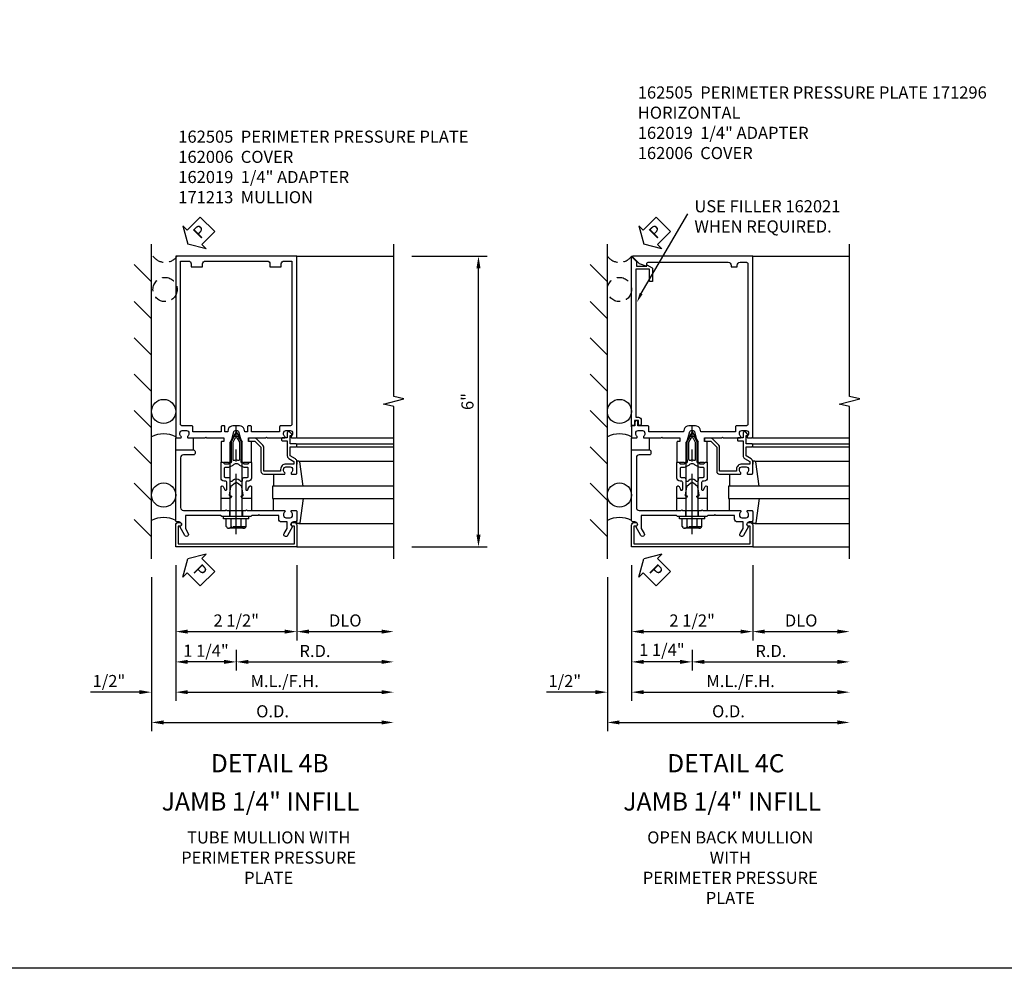
# Model space of a CAD drawing. Units: inches. Extents: x 0 to 136, y 0 to 88.
# Drawn here: x 64 to 85, y 0 to 20 of the extents above; entities that cross this region are included whole.
import ezdxf
from ezdxf.enums import TextEntityAlignment as Align

# ---------------------------------------------------------------- set-up
doc = ezdxf.new("R2010")
doc.units = ezdxf.units.IN
doc.header["$MEASUREMENT"] = 0
doc.linetypes.add('CENTER', pattern=[2, 1.25, -0.25, 0.25, -0.25])
doc.linetypes.add('HIDDEN', pattern=[0.375, 0.25, -0.125])
doc.layers.get('0').update_dxf_attribs({"color": 4})
for name, color, linetype in [('CENTER', 1, 'CENTER'), ('DIME', 2, 'Continuous'), ('FORMAT', 7, 'Continuous'), ('HIDDEN', 3, 'HIDDEN'), ('TEXT', 3, 'Continuous')]:
    doc.layers.add(name, color=color, linetype=linetype)
doc.styles.get("Standard").update_dxf_attribs({"font": 'arial.ttf'})
doc.dimstyles.new('EXT_ON-OFF', dxfattribs={"dimscale": 2, "dimtxt": 0.125, "dimasz": 0.125, "dimexe": 0.09, "dimexo": 0.1875, "dimgap": 0.05, "dimtad": 3, "dimdec": 5, "dimzin": 3, "dimdsep": 46, "dimlunit": 5, "dimtxsty": 'Standard', "dimcen": 0, "dimse2": 1, "dimadec": 0, "dimazin": 0, "dimtfac": 1, "dimtdec": 4, "dimtofl": 0, "dimtmove": 0, "dimatfit": 0, "dimfxl": 1, "dimfrac": 2, "dimtolj": 1, "dimtzin": 3, "dimarcsym": 0})
doc.dimstyles.new('EXT_ON-ON', dxfattribs={"dimscale": 2, "dimtxt": 0.125, "dimasz": 0.125, "dimexe": 0.09, "dimexo": 0.1875, "dimgap": 0.05, "dimtad": 3, "dimdec": 5, "dimzin": 3, "dimdsep": 46, "dimlunit": 5, "dimtxsty": 'Standard', "dimcen": 0, "dimadec": 0, "dimazin": 0, "dimtfac": 1, "dimtdec": 4, "dimtofl": 0, "dimtmove": 0, "dimatfit": 0, "dimfxl": 1, "dimfrac": 2, "dimtolj": 1, "dimtzin": 3, "dimarcsym": 0})
doc.dimstyles.new('EXT_ON-ONNL', dxfattribs={"dimscale": 2, "dimtxt": 0.125, "dimasz": 0.125, "dimexe": 0.09, "dimexo": 0.1875, "dimgap": 0.05, "dimtad": 3, "dimdec": 5, "dimzin": 3, "dimdsep": 46, "dimlunit": 5, "dimtxsty": 'Standard', "dimcen": 0, "dimadec": 0, "dimazin": 0, "dimtfac": 1, "dimtdec": 4, "dimtofl": 0, "dimtmove": 2, "dimatfit": 3, "dimfxl": 1, "dimfrac": 2, "dimtolj": 1, "dimtzin": 3, "dimarcsym": 0})

# ---------------------------------------------------------------- blocks, each defined once
blk = doc.blocks.new('*D165')
at = {"layer": 'DIME', "color": 0, "lineweight": -2, "transparency": 16777216}
for p, q in [((76.867, 8.701), (76.867, 5.896)), ((76.117, 6.076), (75.112, 6.076)), ((77.117, 6.076), (77.367, 6.076))]:
    blk.add_line(p, q, dxfattribs=at)
at = {"layer": 'DIME', "color": 0, "transparency": 16777216}
for points in [[(76.117, 6.118), (76.117, 6.035), (76.367, 6.076)], [(77.117, 6.118), (77.117, 6.035), (76.867, 6.076)]]:
    blk.add_solid(points, dxfattribs=at)
at = {"layer": 'DIME', "color": 0, "transparency": 16777216, "insert": (75.489, 6.306), "char_height": 0.25, "attachment_point": 5}
blk.add_mtext('\\A1;1/2"', dxfattribs=at)
blk = doc.blocks.new('*D166')
at = {"layer": 'DIME', "color": 0, "lineweight": -2, "transparency": 16777216}
for p, q in [((76.867, 8.701), (76.867, 7.146)), ((77.117, 7.326), (79.117, 7.326))]:
    blk.add_line(p, q, dxfattribs=at)
at = {"layer": 'DIME', "color": 0, "transparency": 16777216}
for points in [[(77.117, 7.368), (77.117, 7.285), (76.867, 7.326)], [(79.117, 7.368), (79.117, 7.285), (79.367, 7.326)]]:
    blk.add_solid(points, dxfattribs=at)
at = {"layer": 'DIME', "color": 0, "transparency": 16777216, "insert": (78.117, 7.556), "char_height": 0.25, "attachment_point": 5}
blk.add_mtext('\\A1;2 1/2"', dxfattribs=at)
blk = doc.blocks.new('*D167')
at = {"layer": 'DIME', "color": 0, "lineweight": -2, "transparency": 16777216}
for p, q in [((79.367, 8.701), (79.367, 7.146)), ((79.617, 7.326), (81.117, 7.326))]:
    blk.add_line(p, q, dxfattribs=at)
at = {"layer": 'DIME', "color": 0, "transparency": 16777216}
for points in [[(79.617, 7.368), (79.617, 7.285), (79.367, 7.326)], [(81.117, 7.368), (81.117, 7.285), (81.367, 7.326)]]:
    blk.add_solid(points, dxfattribs=at)
at = {"layer": 'DIME', "color": 0, "transparency": 16777216, "insert": (80.367, 7.556), "char_height": 0.25, "attachment_point": 5}
blk.add_mtext('\\A1;DLO', dxfattribs=at)
blk = doc.blocks.new('*D168')
at = {"layer": 'DIME', "color": 0, "lineweight": -2, "transparency": 16777216}
for p, q in [((76.867, 8.701), (76.867, 5.896)), ((77.117, 6.076), (81.117, 6.076))]:
    blk.add_line(p, q, dxfattribs=at)
at = {"layer": 'DIME', "color": 0, "transparency": 16777216}
for points in [[(77.117, 6.118), (77.117, 6.035), (76.867, 6.076)], [(81.117, 6.118), (81.117, 6.035), (81.367, 6.076)]]:
    blk.add_solid(points, dxfattribs=at)
at = {"layer": 'DIME', "color": 0, "transparency": 16777216, "insert": (79.117, 6.306), "char_height": 0.25, "attachment_point": 5}
blk.add_mtext('\\A1;M.L./F.H.', dxfattribs=at)
blk = doc.blocks.new('*D169')
at = {"layer": 'DIME', "color": 0, "lineweight": -2, "transparency": 16777216}
for p, q in [((76.367, 8.451), (76.367, 5.271)), ((76.617, 5.451), (81.117, 5.451))]:
    blk.add_line(p, q, dxfattribs=at)
at = {"layer": 'DIME', "color": 0, "transparency": 16777216}
for points in [[(76.617, 5.493), (76.617, 5.41), (76.367, 5.451)], [(81.117, 5.493), (81.117, 5.41), (81.367, 5.451)]]:
    blk.add_solid(points, dxfattribs=at)
at = {"layer": 'DIME', "color": 0, "transparency": 16777216, "insert": (78.867, 5.681), "char_height": 0.25, "attachment_point": 5}
blk.add_mtext('\\A1;O.D.', dxfattribs=at)
blk = doc.blocks.new('*D170')
at = {"layer": 'DIME', "color": 0, "lineweight": -2, "transparency": 16777216}
for p, q in [((78.117, 6.951), (78.117, 6.521)), ((78.367, 6.701), (81.117, 6.701))]:
    blk.add_line(p, q, dxfattribs=at)
at = {"layer": 'DIME', "color": 0, "transparency": 16777216}
for points in [[(78.367, 6.743), (78.367, 6.66), (78.117, 6.701)], [(81.117, 6.743), (81.117, 6.66), (81.367, 6.701)]]:
    blk.add_solid(points, dxfattribs=at)
at = {"layer": 'DIME', "color": 0, "transparency": 16777216, "insert": (79.742, 6.926), "char_height": 0.25, "attachment_point": 5}
blk.add_mtext('\\A1;R.D.', dxfattribs=at)
blk = doc.blocks.new('*D171')
at = {"layer": 'DIME', "color": 0, "lineweight": -2, "transparency": 16777216}
for p, q in [((76.867, 8.701), (76.867, 6.521)), ((78.117, 6.951), (78.117, 6.521)), ((77.867, 6.701), (77.117, 6.701))]:
    blk.add_line(p, q, dxfattribs=at)
at = {"layer": 'DIME', "color": 0, "transparency": 16777216}
for points in [[(77.117, 6.743), (77.117, 6.66), (76.867, 6.701)], [(77.867, 6.743), (77.867, 6.66), (78.117, 6.701)]]:
    blk.add_solid(points, dxfattribs=at)
at = {"layer": 'DIME', "color": 0, "transparency": 16777216, "insert": (77.492, 6.95), "char_height": 0.25, "attachment_point": 5}
blk.add_mtext('\\A1;1 1/4"', dxfattribs=at)
blk = doc.blocks.new('B162006')
blk.add_lwpolyline([(-1.2, -0.94), (1.2, -0.94), (1.2, -0.576), (1.17, -0.576, -1), (1.17, -0.496), (1.19, -0.496, -0.414214), (1.25, -0.556), (1.25, -1), (-1.25, -1), (-1.25, -0.556, -0.414214), (-1.19, -0.496), (-1.17, -0.496, -1), (-1.17, -0.576), (-1.2, -0.576)], format="xyb", close=True)
blk = doc.blocks.new('B162316')
blk.add_lwpolyline([(-1.15, 4.893), (-1.15, 4.793), (-0.938, 4.793), (-0.938, 4.825), (-0.823, 4.759, -0.267949), (-0.816, 4.746), (-0.816, 4.481), (-0.878, 4.481), (-0.878, 4.731), (-1.16, 4.731), (-1.16, 1.676), (-1.11, 1.676, -0.414214), (-1.05, 1.616), (-1.05, 1.536, -1), (-1.11, 1.536), (-1.11, 1.611), (-1.19, 1.611), (-1.19, 1.526, -0.414214), (-1.21, 1.506), (-1.25, 1.506), (-1.25, 4.969, -0.668179), (-1.233, 4.976)], format="xyb", close=True)
blk = doc.blocks.new('B162310-M')
for p, q in [((-0.313, -0.25), (-0.313, 0)), ((0.313, 0), (0.313, -0.25))]:
    blk.add_line(p, q)
blk = doc.blocks.new('B027850-M')
blk.add_line((-0.3, 0.15), (-0.3, 0.4))
blk.add_lwpolyline([(0.314, 0.4), (0.242, -0.103, -0.373552), (0.223, -0.12), (0.2, -0.12, -0.414214), (0.18, -0.1), (0.18, -0.056)], format="xyb")
blk = doc.blocks.new('B162096')
blk.add_lwpolyline([(-0.64, 0.5), (-0.625, 0.515), (-0.61, 0.5), (-0.263, 0.5, -0.414214), (-0.253, 0.49), (-0.253, 0.434, -0.414214), (-0.263, 0.424), (-0.303, 0.424, 0.414214), (-0.313, 0.414), (-0.313, 0), (-0.273, 0), (-0.258, -0.015), (-0.243, 0), (-0.17, 0), (-0.155, -0.015), (-0.14, 0), (-0.1, 0), (-0.1, 0.43), (-0.047, 0.628, -0.339454), (-0.018, 0.65), (0.018, 0.65, -0.339454), (0.047, 0.628), (0.1, 0.43), (0.1, 0), (0.14, 0), (0.155, -0.015), (0.17, 0), (0.243, 0), (0.258, -0.015), (0.273, 0), (0.313, 0), (0.313, 0.414, 0.414214), (0.303, 0.424), (0.263, 0.424, -0.414214), (0.253, 0.434), (0.253, 0.49, -0.414214), (0.263, 0.5), (0.61, 0.5), (0.625, 0.515), (0.64, 0.5), (0.992, 0.5, 0.669376), (1.003, 0.526, -0.199773), (0.976, 0.589), (0.976, 0.6, -0.414214), (1.026, 0.65), (1.114, 0.65, -0.414214), (1.164, 0.6), (1.164, 0.589, -0.199773), (1.137, 0.526, 0.669376), (1.148, 0.5), (1.23, 0.5, 0.414214), (1.25, 0.52), (1.25, 4.25), (-1.219, 4.25, 0.668179), (-1.226, 4.233), (-1.092, 4.099), (-0.938, 4.043), (-0.938, 4.095, -0.414214), (-0.908, 4.125), (0.745, 4.125, -0.414214), (0.805, 4.065), (0.805, 4.03), (0.93, 4.03), (0.93, 4.065, -0.414214), (0.99, 4.125), (1.12, 4.125, -0.414214), (1.15, 4.095), (1.15, 0.78, -0.414214), (1.12, 0.75), (0.915, 0.75, 0.414214), (0.895, 0.73), (0.895, 0.625), (0.177, 0.625), (0.164, 0.676, 0.339454), (0.067, 0.75), (-0.067, 0.75, 0.339454), (-0.164, 0.676), (-0.177, 0.625), (-0.895, 0.625), (-0.895, 0.73, 0.414214), (-0.915, 0.75), (-1.12, 0.75), (-1.12, 0.831, 1), (-1.18, 0.831), (-1.18, 0.75), (-1.23, 0.75, 0.414214), (-1.25, 0.73), (-1.25, 0.52, 0.414214), (-1.23, 0.5), (-1.148, 0.5, 0.669376), (-1.137, 0.526, -0.199773), (-1.164, 0.589), (-1.164, 0.6, -0.414214), (-1.114, 0.65), (-1.026, 0.65, -0.414214), (-0.976, 0.6), (-0.976, 0.589, -0.199773), (-1.003, 0.526, 0.669376), (-0.992, 0.5)], format="xyb", close=True)
blk = doc.blocks.new('B171300M')
for points in [[(0.747, 0.277), (0.721, 0.251, 0.198912), (0.715, 0.237), (0.715, 0.163, 0.198912), (0.721, 0.149), (0.741, 0.129, -0.198912), (0.744, 0.121), (0.744, 0.106, 0.453546), (0.757, 0.094, -0.007471), (0.804, 0.1), (1.174, 0.1), (1.261, 0.05, -0.57735), (1.261, -0.05), (1.174, -0.1), (0.804, -0.1, -0.007471), (0.757, -0.094, 0.453546), (0.744, -0.106), (0.744, -0.121, -0.198912), (0.741, -0.129), (0.721, -0.149, 0.198912), (0.715, -0.163), (0.715, -0.237, 0.198912), (0.721, -0.251), (0.747, -0.277, -0.198912), (0.75, -0.285), (0.75, -0.301, -0.414214), (0.738, -0.313), (0.42, -0.313, -0.414214), (0.357, -0.25), (0.357, -0.226, 0.414214), (0.326, -0.195), (0.19, -0.195, 0.414214), (0.17, -0.215), (0.17, -0.223, 0.414214), (0.19, -0.243), (0.193, -0.243, -0.131652), (0.203, -0.246), (0.247, -0.271, -0.267949), (0.257, -0.288), (0.257, -0.293, -0.414214), (0.237, -0.313), (0.012, -0.313, -0.414214), (0, -0.301), (0, -0.133, -0.267949), (0.01, -0.116), (0.038, -0.1, -0.57735), (0.05, -0.106), (0.05, -0.127, 0.466308), (0.073, -0.146), (0.232, -0.118, 0.176327), (0.243, -0.112), (0.316, -0.025, 0.36397), (0.316, 0.025), (0.243, 0.112, 0.176327), (0.232, 0.118), (0.073, 0.146, 0.466308), (0.05, 0.127), (0.05, 0.106, -0.57735), (0.038, 0.1), (0.01, 0.116, -0.267949), (0, 0.133), (0, 0.301, -0.414214), (0.012, 0.313), (0.237, 0.313, -0.414214), (0.257, 0.293), (0.257, 0.288, -0.267949), (0.247, 0.271), (0.203, 0.246, -0.131652), (0.193, 0.243), (0.19, 0.243, 0.414214), (0.17, 0.223), (0.17, 0.215, 0.414214), (0.19, 0.195), (0.326, 0.195, 0.414214), (0.357, 0.226), (0.357, 0.25, -0.414214), (0.42, 0.313), (0.738, 0.313, -0.414214), (0.75, 0.301), (0.75, 0.285, -0.198912)], [(0.388, 0.124, 0.414214), (0.428, 0.164), (0.428, 0.222, -0.414214), (0.448, 0.242), (0.624, 0.242, -0.414214), (0.644, 0.222), (0.644, 0.173, 0.109518), (0.652, 0.14), (0.679, 0.08, 0.092094), (0.696, 0.057, -0.424958), (0.696, -0.057, 0.092094), (0.679, -0.08), (0.652, -0.14, 0.109518), (0.644, -0.173), (0.644, -0.222, -0.414214), (0.624, -0.242), (0.448, -0.242, -0.414214), (0.428, -0.222), (0.428, -0.164, 0.414214), (0.388, -0.124), (0.367, -0.124, -0.63707), (0.352, -0.092), (0.37, -0.071, 0.36397), (0.37, 0.071), (0.352, 0.092, -0.63707), (0.367, 0.124)], [(1.243, -0.019), (1.163, -0.065), (0.806, -0.065, -0.001063), (0.799, -0.064, -0.506849), (0.783, -0.036, 0.103752), (0.791, 0, 0.103752), (0.783, 0.036, -0.506849), (0.799, 0.064, -0.001063), (0.806, 0.065), (1.163, 0.065), (1.243, 0.019, -0.57735)]]:
    blk.add_lwpolyline(points, format="xyb", close=True)
blk = doc.blocks.new('B128960')
for p, q in [((-0.205, 0.206), (-0.05, 0.206)), ((-0.05, -0.26), (-0.05, 0.26)), ((-0.05, 0.26), (0, 0.26)), ((0, -0.26), (0, 0.26)), ((-0.24, -0.153), (-0.24, 0.156)), ((-0.205, 0.105), (-0.05, 0.105)), ((0, 0.125), (1.533, 0.125)), ((1.75, 0), (1.533, 0.125)), ((1.75, 0), (1.533, -0.125)), ((-0.205, -0.101), (-0.05, -0.101)), ((-0.205, -0.203), (-0.05, -0.203)), ((0, -0.125), (1.533, -0.125)), ((-0.05, -0.26), (0, -0.26))]:
    blk.add_line(p, q)
for centre, radius, start, end in [((-0.186, 0.155), 0.0543, 110.9107, 249.0893), ((-0.071, 0.002), 0.169, 142.5556, 217.4444), ((-0.186, -0.152), 0.0543, 110.9107, 249.0893)]:
    blk.add_arc(centre, radius, start, end)
at = {"layer": 'CENTER'}
blk.add_line((-0.365, 0), (1.875, 0), dxfattribs=at)
at = {"layer": 'HIDDEN'}
for p, q in [((-0.228, 0.19), (-0.209, 0.19)), ((-0.209, -0.187), (-0.209, 0.19)), ((-0.228, -0.187), (-0.209, -0.187))]:
    blk.add_line(p, q, dxfattribs=at)
blk = doc.blocks.new('B162019')
blk.add_lwpolyline([(1.25, 1.105, 0.414214), (1.23, 1.125), (1.113, 1.125), (1.113, 1.3), (1.133, 1.3, 0.641869), (1.144, 1.325), (1.106, 1.37, 0.695143), (1.053, 1.35), (1.053, 1.25), (0.953, 1.25, 0.414214), (0.933, 1.23), (0.933, 1.21, 0.414214), (0.953, 1.19), (1.053, 1.19), (1.053, 0.878, 0.267949), (1.083, 0.826), (1.19, 0.764), (1.19, 0.71), (1.026, 0.71, 0.414214), (0.916, 0.6), (0.916, 0.56), (0.568, 0.56), (0.568, 1.057, 0.198912), (0.55, 1.099), (0.425, 1.224, 0.198912), (0.383, 1.242), (0.273, 1.242, 0.414214), (0.253, 1.222), (0.253, 1.202, 0.414214), (0.273, 1.182), (0.383, 1.182), (0.508, 1.057), (0.508, 0.56, 0.414214), (0.568, 0.5), (0.992, 0.5, 0.669376), (1.003, 0.526, -0.199773), (0.976, 0.589), (0.976, 0.6, -0.414214), (1.026, 0.65), (1.114, 0.65, -0.414214), (1.164, 0.6), (1.164, 0.589, -0.199773), (1.137, 0.526, 0.669376), (1.148, 0.5), (1.23, 0.5, 0.414214), (1.25, 0.52), (1.25, 0.764, 0.267949), (1.22, 0.816), (1.113, 0.878), (1.113, 1.065), (1.23, 1.065, 0.414214), (1.25, 1.085)], format="xyb", close=True)
blk = doc.blocks.new('B162209')
blk.add_lwpolyline([(1.164, -0.583), (1.059, -0.766, -1), (0.989, -0.726), (1.05, -0.621), (1.05, -0.486), (0.936, -0.486, -0.414214), (0.876, -0.426), (0.876, -0.35), (0.484, -0.35), (0.469, -0.335), (0.454, -0.35), (0.325, -0.35), (0.3, -0.375), (0.015, -0.375), (0, -0.36), (-0.015, -0.375), (-0.3, -0.375), (-0.325, -0.35), (-1.05, -0.35), (-1.05, -0.621), (-0.989, -0.726, -1), (-1.059, -0.766), (-1.164, -0.583, 0.84909), (-1.18, -0.486), (-1.22, -0.486, -0.414214), (-1.25, -0.456), (-1.25, 1), (-0.88, 1, -0.414214), (-0.85, 0.97), (-0.85, 0.93, -0.414214), (-0.88, 0.9), (-1.09, 0.9, 0.414214), (-1.15, 0.84), (-1.15, -0.19, 0.414214), (-1.09, -0.25), (-0.225, -0.25), (-0.21, -0.235), (-0.195, -0.25), (0.195, -0.25), (0.21, -0.235), (0.225, -0.25), (0.992, -0.25, -0.669376), (1.003, -0.276, 0.199773), (0.976, -0.339), (0.976, -0.35, 0.414214), (1.026, -0.4), (1.114, -0.4, 0.414214), (1.164, -0.35), (1.164, -0.339, 0.199773), (1.137, -0.276, -0.669376), (1.148, -0.25), (1.23, -0.25, -0.414214), (1.25, -0.27), (1.25, -0.456, -0.414214), (1.22, -0.486), (1.18, -0.486, 0.84909)], format="xyb", close=True)
blk = doc.blocks.new('B162505')
at = {"layer": 'HIDDEN'}
for p, q in [((-0.133, -0.375), (-0.133, -0.25)), ((0.133, -0.375), (0.133, -0.25))]:
    blk.add_line(p, q, dxfattribs=at)
blk.add_blockref('B162209', (0, 0))
blk = doc.blocks.new('B027857-M')
for p, q in [((-0.18, 0.4), (-0.18, 0.15)), ((0.18, 0.15), (0.18, 0.4))]:
    blk.add_line(p, q)
blk = doc.blocks.new('*D172')
at = {"layer": 'DIME', "color": 0, "lineweight": -2, "transparency": 16777216}
for p, q in [((72.332, 15.076), (73.887, 15.076)), ((73.707, 9.326), (73.707, 14.826)), ((72.332, 9.076), (73.887, 9.076))]:
    blk.add_line(p, q, dxfattribs=at)
at = {"layer": 'DIME', "color": 0, "transparency": 16777216}
for points in [[(73.665, 14.826), (73.749, 14.826), (73.707, 15.076)], [(73.665, 9.326), (73.749, 9.326), (73.707, 9.076)]]:
    blk.add_solid(points, dxfattribs=at)
at = {"layer": 'DIME', "color": 0, "transparency": 16777216, "insert": (73.479, 12.076), "char_height": 0.25, "attachment_point": 5, "rotation": 90}
blk.add_mtext('\\A1;6"', dxfattribs=at)
blk = doc.blocks.new('*D173')
at = {"layer": 'DIME', "color": 0, "lineweight": -2, "transparency": 16777216}
for p, q in [((67.457, 8.701), (67.457, 5.896)), ((66.707, 6.076), (65.702, 6.076)), ((67.707, 6.076), (67.957, 6.076))]:
    blk.add_line(p, q, dxfattribs=at)
at = {"layer": 'DIME', "color": 0, "transparency": 16777216}
for points in [[(66.707, 6.118), (66.707, 6.035), (66.957, 6.076)], [(67.707, 6.118), (67.707, 6.035), (67.457, 6.076)]]:
    blk.add_solid(points, dxfattribs=at)
at = {"layer": 'DIME', "color": 0, "transparency": 16777216, "insert": (66.079, 6.306), "char_height": 0.25, "attachment_point": 5}
blk.add_mtext('\\A1;1/2"', dxfattribs=at)
blk = doc.blocks.new('*D174')
at = {"layer": 'DIME', "color": 0, "lineweight": -2, "transparency": 16777216}
for p, q in [((67.457, 8.701), (67.457, 7.146)), ((67.707, 7.326), (69.707, 7.326))]:
    blk.add_line(p, q, dxfattribs=at)
at = {"layer": 'DIME', "color": 0, "transparency": 16777216}
for points in [[(67.707, 7.368), (67.707, 7.285), (67.457, 7.326)], [(69.707, 7.368), (69.707, 7.285), (69.957, 7.326)]]:
    blk.add_solid(points, dxfattribs=at)
at = {"layer": 'DIME', "color": 0, "transparency": 16777216, "insert": (68.707, 7.556), "char_height": 0.25, "attachment_point": 5}
blk.add_mtext('\\A1;2 1/2"', dxfattribs=at)
blk = doc.blocks.new('*D175')
at = {"layer": 'DIME', "color": 0, "lineweight": -2, "transparency": 16777216}
for p, q in [((69.957, 8.701), (69.957, 7.146)), ((70.207, 7.326), (71.707, 7.326))]:
    blk.add_line(p, q, dxfattribs=at)
at = {"layer": 'DIME', "color": 0, "transparency": 16777216}
for points in [[(70.207, 7.368), (70.207, 7.285), (69.957, 7.326)], [(71.707, 7.368), (71.707, 7.285), (71.957, 7.326)]]:
    blk.add_solid(points, dxfattribs=at)
at = {"layer": 'DIME', "color": 0, "transparency": 16777216, "insert": (70.957, 7.556), "char_height": 0.25, "attachment_point": 5}
blk.add_mtext('\\A1;DLO', dxfattribs=at)
blk = doc.blocks.new('*D176')
at = {"layer": 'DIME', "color": 0, "lineweight": -2, "transparency": 16777216}
for p, q in [((67.457, 8.701), (67.457, 5.896)), ((67.707, 6.076), (71.707, 6.076))]:
    blk.add_line(p, q, dxfattribs=at)
at = {"layer": 'DIME', "color": 0, "transparency": 16777216}
for points in [[(67.707, 6.118), (67.707, 6.035), (67.457, 6.076)], [(71.707, 6.118), (71.707, 6.035), (71.957, 6.076)]]:
    blk.add_solid(points, dxfattribs=at)
at = {"layer": 'DIME', "color": 0, "transparency": 16777216, "insert": (69.707, 6.306), "char_height": 0.25, "attachment_point": 5}
blk.add_mtext('\\A1;M.L./F.H.', dxfattribs=at)
blk = doc.blocks.new('*D177')
at = {"layer": 'DIME', "color": 0, "lineweight": -2, "transparency": 16777216}
for p, q in [((66.957, 8.451), (66.957, 5.271)), ((67.207, 5.451), (71.707, 5.451))]:
    blk.add_line(p, q, dxfattribs=at)
at = {"layer": 'DIME', "color": 0, "transparency": 16777216}
for points in [[(67.207, 5.493), (67.207, 5.41), (66.957, 5.451)], [(71.707, 5.493), (71.707, 5.41), (71.957, 5.451)]]:
    blk.add_solid(points, dxfattribs=at)
at = {"layer": 'DIME', "color": 0, "transparency": 16777216, "insert": (69.457, 5.681), "char_height": 0.25, "attachment_point": 5}
blk.add_mtext('\\A1;O.D.', dxfattribs=at)
blk = doc.blocks.new('*D178')
at = {"layer": 'DIME', "color": 0, "lineweight": -2, "transparency": 16777216}
for p, q in [((68.707, 6.951), (68.707, 6.521)), ((68.957, 6.701), (71.707, 6.701))]:
    blk.add_line(p, q, dxfattribs=at)
at = {"layer": 'DIME', "color": 0, "transparency": 16777216}
for points in [[(68.957, 6.743), (68.957, 6.66), (68.707, 6.701)], [(71.707, 6.743), (71.707, 6.66), (71.957, 6.701)]]:
    blk.add_solid(points, dxfattribs=at)
at = {"layer": 'DIME', "color": 0, "transparency": 16777216, "insert": (70.332, 6.926), "char_height": 0.25, "attachment_point": 5}
blk.add_mtext('\\A1;R.D.', dxfattribs=at)
blk = doc.blocks.new('*D179')
at = {"layer": 'DIME', "color": 0, "lineweight": -2, "transparency": 16777216}
for p, q in [((67.457, 8.701), (67.457, 6.521)), ((68.707, 6.951), (68.707, 6.521)), ((68.457, 6.701), (67.707, 6.701))]:
    blk.add_line(p, q, dxfattribs=at)
at = {"layer": 'DIME', "color": 0, "transparency": 16777216}
for points in [[(67.707, 6.743), (67.707, 6.66), (67.457, 6.701)], [(68.457, 6.743), (68.457, 6.66), (68.707, 6.701)]]:
    blk.add_solid(points, dxfattribs=at)
at = {"layer": 'DIME', "color": 0, "transparency": 16777216, "insert": (68.082, 6.931), "char_height": 0.25, "attachment_point": 5}
blk.add_mtext('\\A1;1 1/4"', dxfattribs=at)
blk = doc.blocks.new('B162013')
for points in [[(0.303, 0.424), (0.263, 0.424, -0.414214), (0.253, 0.434), (0.253, 0.49, -0.414214), (0.263, 0.5), (0.61, 0.5), (0.625, 0.515), (0.64, 0.5), (0.992, 0.5, 0.669376), (1.003, 0.526, -0.199773), (0.976, 0.589), (0.976, 0.6, -0.414214), (1.026, 0.65), (1.114, 0.65, -0.414214), (1.164, 0.6), (1.164, 0.589, -0.199773), (1.137, 0.526, 0.669376), (1.148, 0.5), (1.23, 0.5, 0.414214), (1.25, 0.52), (1.25, 4.25), (-1.25, 4.25), (-1.25, 0.52, 0.414214), (-1.23, 0.5), (-1.148, 0.5, 0.669376), (-1.137, 0.526, -0.199773), (-1.164, 0.589), (-1.164, 0.6, -0.414214), (-1.114, 0.65), (-1.026, 0.65, -0.414214), (-0.976, 0.6), (-0.976, 0.589, -0.199773), (-1.003, 0.526, 0.669376), (-0.992, 0.5), (-0.64, 0.5), (-0.625, 0.515), (-0.61, 0.5), (-0.263, 0.5, -0.414214), (-0.253, 0.49), (-0.253, 0.434, -0.414214), (-0.263, 0.424), (-0.303, 0.424, 0.414214), (-0.313, 0.414), (-0.313, 0), (-0.273, 0), (-0.258, -0.015), (-0.243, 0), (-0.17, 0), (-0.155, -0.015), (-0.14, 0), (-0.1, 0), (-0.1, 0.43), (-0.047, 0.628, -0.339454), (-0.018, 0.65), (0.018, 0.65, -0.339454), (0.047, 0.628), (0.1, 0.43), (0.1, 0), (0.14, 0), (0.155, -0.015), (0.17, 0), (0.243, 0), (0.258, -0.015), (0.273, 0), (0.313, 0), (0.313, 0.414, 0.414214)], [(-0.293, 0.75, 0.414214), (-0.313, 0.73), (-0.313, 0.625), (-0.895, 0.625), (-0.895, 0.73, 0.414214), (-0.915, 0.75), (-1.12, 0.75, -0.414214), (-1.15, 0.78), (-1.15, 4.15), (-0.99, 4.15, -0.414214), (-0.93, 4.09), (-0.93, 4.03), (-0.695, 4.03), (-0.695, 4.09, -0.414214), (-0.635, 4.15), (0.635, 4.15, -0.414214), (0.695, 4.09), (0.695, 4.03), (0.93, 4.03), (0.93, 4.09, -0.414214), (0.99, 4.15), (1.15, 4.15), (1.15, 0.78, -0.414214), (1.12, 0.75), (0.915, 0.75, 0.414214), (0.895, 0.73), (0.895, 0.625), (0.313, 0.625), (0.313, 0.73, 0.414214), (0.293, 0.75), (0.253, 0.75, 0.414214), (0.233, 0.73), (0.233, 0.625), (0.177, 0.625), (0.164, 0.676, 0.339454), (0.067, 0.75), (-0.067, 0.75, 0.339454), (-0.164, 0.676), (-0.177, 0.625), (-0.233, 0.625), (-0.233, 0.73, 0.414214), (-0.253, 0.75)]]:
    blk.add_lwpolyline(points, format="xyb", close=True)
blk = doc.blocks.new('PSEAL2')
at = {"layer": 'TEXT', "color": 7}
for p, q in [((0.196, 0.338), (0, 0)), ((0.196, 0.21), (0.196, 0.338)), ((0.575, 0.21), (0.196, 0.21)), ((0.575, 0.21), (0.575, -0.21)), ((0.196, -0.338), (0, 0)), ((0.196, -0.21), (0.196, -0.338)), ((0.575, -0.21), (0.196, -0.21))]:
    blk.add_line(p, q, dxfattribs=at)
at = {"layer": 'TEXT', "color": 3}
blk.add_text('P', height=0.25, dxfattribs=at).set_placement((0.247, -0.116))

msp = doc.modelspace()

# ---------------------------------------------------------------- linework, layer by layer
for p, q in [((66.956869, 8.826394), (66.956869, 15.326394)), ((76.366868, 8.826394), (76.366868, 15.326394)), ((67.456869, 15.076394), (67.48794, 15.076394)), ((69.956869, 15.076394), (71.956869, 15.076394)), ((76.866868, 11.556394), (76.866868, 15.076394)), ((76.866868, 15.076394), (76.897939, 15.076394)), ((79.366868, 15.076394), (81.366868, 15.076394)), ((66.956869, 14.548574), (66.603315, 14.902127)), ((76.366868, 14.548574), (76.013314, 14.902127)), ((66.956869, 13.785403), (66.603315, 14.138956)), ((76.366868, 13.785403), (76.013314, 14.138956)), ((66.956869, 13.035403), (66.603315, 13.388956)), ((76.366868, 13.035403), (76.013314, 13.388956)), ((66.956869, 12.285403), (66.603315, 12.638956)), ((76.366868, 12.285403), (76.013314, 12.638956)), ((66.956869, 11.535403), (66.603315, 11.888956)), ((76.366868, 11.535403), (76.013314, 11.888956)), ((69.956869, 11.326394), (71.956869, 11.326394)), ((69.956869, 11.201394), (71.956869, 11.201394)), ((79.366868, 11.326394), (81.366868, 11.326394)), ((79.366868, 11.201394), (81.366868, 11.201394)), ((66.956869, 10.785403), (66.603315, 11.138956)), ((69.956869, 11.141394), (71.956869, 11.141394)), ((76.366868, 10.785403), (76.013314, 11.138956)), ((79.366868, 11.141394), (81.366868, 11.141394)), ((69.999504, 10.846394), (71.956869, 10.846394)), ((79.409502, 10.846394), (81.366868, 10.846394)), ((66.956869, 10.035403), (66.603315, 10.388956)), ((76.366868, 10.035403), (76.013314, 10.388956)), ((71.956869, 10.326394), (69.456869, 10.326394)), ((69.456869, 10.326394), (69.456869, 10.076394)), ((81.366868, 10.326394), (78.866868, 10.326394)), ((78.866868, 10.326394), (78.866868, 10.076394)), ((69.456869, 10.076394), (71.956869, 10.076394)), ((78.866868, 10.076394), (81.366868, 10.076394)), ((66.956869, 9.285403), (66.603315, 9.638956)), ((69.999504, 9.556394), (71.956869, 9.556394)), ((76.366868, 9.285403), (76.013314, 9.638956)), ((79.409502, 9.556394), (81.366868, 9.556394)), ((69.956869, 9.076394), (71.956869, 9.076394)), ((79.366868, 9.076394), (81.366868, 9.076394))]:
    msp.add_line(p, q)
for points in [[(71.956869, 8.826394), (71.956869, 11.970514), (71.744617, 12.023434), (72.169441, 12.129355), (71.957189, 12.182275), (71.956869, 15.326394)], [(81.366868, 8.826394), (81.366868, 11.970514), (81.154615, 12.023434), (81.57944, 12.129355), (81.367188, 12.182275), (81.366868, 15.326394)]]:
    msp.add_lwpolyline(points)
for centre in [(67.206869, 11.871266), (76.616868, 11.871266), (67.206869, 10.145266), (76.616868, 10.145266)]:
    msp.add_circle(centre, 0.25)
for centre in [(67.206869, 10.871958), (76.616868, 10.871958), (67.206869, 9.145958), (76.616868, 9.145958)]:
    msp.add_arc(centre, 0.536274, 62.2134159, 117.7865841)
at = {"layer": 'FORMAT'}
msp.add_lwpolyline([(136, 0.375), (0.375, 0.375), (0.375, 88)], dxfattribs=at)
at = {"layer": 'HIDDEN'}
for centre in [(67.23794, 14.388894), (76.616868, 14.388894)]:
    msp.add_circle(centre, 0.25, dxfattribs=at)
for centre in [(67.23794, 15.263894), (76.616868, 15.263894)]:
    msp.add_arc(centre, 0.3125, 216.8698976, 323.1301024, dxfattribs=at)
at = {"layer": 'TEXT'}
msp.add_line((77.064409, 14.305647), (78.028086, 15.952086), dxfattribs=at)
msp.add_solid([(77.034317, 14.319986), (76.978375, 14.125097), (77.0945, 14.291308)], dxfattribs=at)

# ---------------------------------------------------------------- block references
for name, p, rotation in [('PSEAL2', (67.706869, 15.326394), 45.00000000000003), ('PSEAL2', (77.116868, 15.32664), 45.00000000000003), ('B128960', (68.706869, 9.701394), 90), ('B128960', (78.116868, 9.701394), 90), ('B171300M', (68.706869, 10.076394), 90), ('B171300M', (78.116868, 10.076394), 90), ('PSEAL2', (67.706869, 8.826394), 315), ('PSEAL2', (77.116868, 8.82664), 315)]:
    msp.add_blockref(name, p, dxfattribs=dict(rotation=rotation))
for name, p in [('B162013', (68.706869, 10.826394)), ('B162096', (78.116868, 10.826394)), ('B162316', (78.116868, 10.076394)), ('B162019', (68.706869, 10.076394)), ('B162019', (78.116868, 10.076394)), ('B162505', (68.706869, 10.076394)), ('B162505', (78.116868, 10.076394)), ('B162310-M', (68.706869, 10.076394)), ('B027850-M', (69.776869, 9.676394)), ('B162310-M', (78.116868, 10.076394)), ('B027850-M', (79.186868, 9.676394)), ('B162006', (68.706869, 10.076394)), ('B162006', (78.116868, 10.076394))]:
    msp.add_blockref(name, p)
at = {"xscale": -1, "rotation": 180}
for name, p in [('B027857-M', (67.636869, 11.476394)), ('B027857-M', (77.046868, 11.476394)), ('B027850-M', (69.776869, 10.726394)), ('B027850-M', (79.186868, 10.726394))]:
    msp.add_blockref(name, p, dxfattribs=at)

# ---------------------------------------------------------------- texts
at = {"layer": 'TEXT', "linetype": 'Continuous'}
for s, p in [('DETAIL 4B', (69.397047, 4.421416)), ('DETAIL 4C', (78.811549, 4.421416)), ('JAMB 1/4" INFILL', (69.209123, 3.632039)), ('JAMB 1/4" INFILL', (78.737488, 3.632039))]:
    msp.add_text(s, height=0.375, dxfattribs=at).set_placement(p, align=Align.CENTER)
at = {"layer": 'TEXT', "char_height": 0.25}
for s, insert, width, attachment_point in [('162505  PERIMETER PRESSURE PLATE 171296  HORIZONTAL \\P162019  1/4" ADAPTER \\P162006  COVER', (76.994791, 18.581385), 7.21999182, 1), ('162505  PERIMETER PRESSURE PLATE 162006  COVER \\P162019  1/4" ADAPTER \\P171213  MULLION', (67.511008, 17.669597), 6.99249643, 1), ('USE FILLER 162021 WHEN REQUIRED.', (78.163233, 16.23235), 3.26159618, 1), ('TUBE MULLION WITH\\PPERIMETER PRESSURE\\PPLATE', (69.376662, 3.202256), 5.15625, 2), ('OPEN BACK MULLION\\PWITH\\PPERIMETER PRESSURE\\PPLATE', (78.905028, 3.202256), 5.15625, 2)]:
    msp.add_mtext(s, dxfattribs=dict(at, insert=insert, width=width, attachment_point=attachment_point))

# ---------------------------------------------------------------- dimensions: what is measured, and where the dimension line sits
at = {"layer": 'DIME'}
for base, p1, p2, angle, dimstyle, picture, middle in [((73.706869, 15.076394), (71.956869, 9.076394), (71.956869, 15.076394), 90, 'EXT_ON-ON', '*D172', (73.479226, 12.076394)), ((66.956869, 6.076394), (67.456869, 9.076394), (66.956869, 8.826394), 180, 'EXT_ON-OFF', '*D173', (66.079328, 6.305658)), ((69.956869, 7.326394), (67.456869, 9.076394), (69.956869, 9.076394), 180, 'EXT_ON-OFF', '*D174', (68.706869, 7.555658)), ((76.366868, 6.076394), (76.866868, 9.076394), (76.366868, 8.826394), 180, 'EXT_ON-OFF', '*D165', (75.489327, 6.305658)), ((79.366868, 7.326394), (76.866868, 9.076394), (79.366868, 9.076394), 180, 'EXT_ON-OFF', '*D166', (78.116868, 7.555658))]:
    dim = msp.add_linear_dim(base=base, p1=p1, p2=p2, angle=angle, dimstyle=dimstyle, override={"dimpost": '"'}, dxfattribs=at)
    dim.commit()
    dim.dimension.update_dxf_attribs({"geometry": picture, "text_midpoint": middle})
for base, p1, p2, text, picture, middle in [((71.956869, 6.076394), (67.456869, 9.076394), (71.956869, 8.826394), 'M.L./F.H.', '*D176', (69.706869, 6.305658)), ((71.956869, 7.326394), (69.956869, 9.076394), (71.956869, 8.826394), 'DLO', '*D175', (70.956869, 7.555743)), ((81.366868, 6.076394), (76.866868, 9.076394), (81.366868, 8.826394), 'M.L./F.H.', '*D168', (79.116868, 6.305658)), ((81.366868, 7.326394), (79.366868, 9.076394), (81.366868, 8.826394), 'DLO', '*D167', (80.366868, 7.555743)), ((71.956869, 5.451394), (66.956869, 8.826394), (71.956869, 8.826394), 'O.D.', '*D177', (69.456869, 5.680743)), ((71.956869, 6.701394), (68.706869, 7.326394), (71.956869, 8.826394), 'R.D.', '*D178', (70.331869, 6.926394)), ((81.366868, 5.451394), (76.366868, 8.826394), (81.366868, 8.826394), 'O.D.', '*D169', (78.866868, 5.680743)), ((81.366868, 6.701394), (78.116868, 7.326394), (81.366868, 8.826394), 'R.D.', '*D170', (79.741868, 6.926394))]:
    dim = msp.add_linear_dim(base=base, p1=p1, p2=p2, angle=180, text=text, dimstyle='EXT_ON-OFF', override={"dimpost": '"'}, dxfattribs=at)
    dim.commit()
    dim.dimension.update_dxf_attribs({"geometry": picture, "text_midpoint": middle})
for base, p1, p2, picture, middle in [((67.456869, 6.701394), (68.706869, 7.326394), (67.456869, 9.076394), '*D179', (68.081869, 6.930748)), ((76.866868, 6.701394), (78.116868, 7.326394), (76.866868, 9.076394), '*D171', (77.491868, 6.950499))]:
    dim = msp.add_linear_dim(base=base, p1=p1, p2=p2, angle=180, dimstyle='EXT_ON-ONNL', override={"dimpost": '"'}, dxfattribs=at)
    dim.commit()
    dim.dimension.update_dxf_attribs({"geometry": picture, "text_midpoint": middle, "dimtype": 160})

doc.saveas('drawing.dxf')
